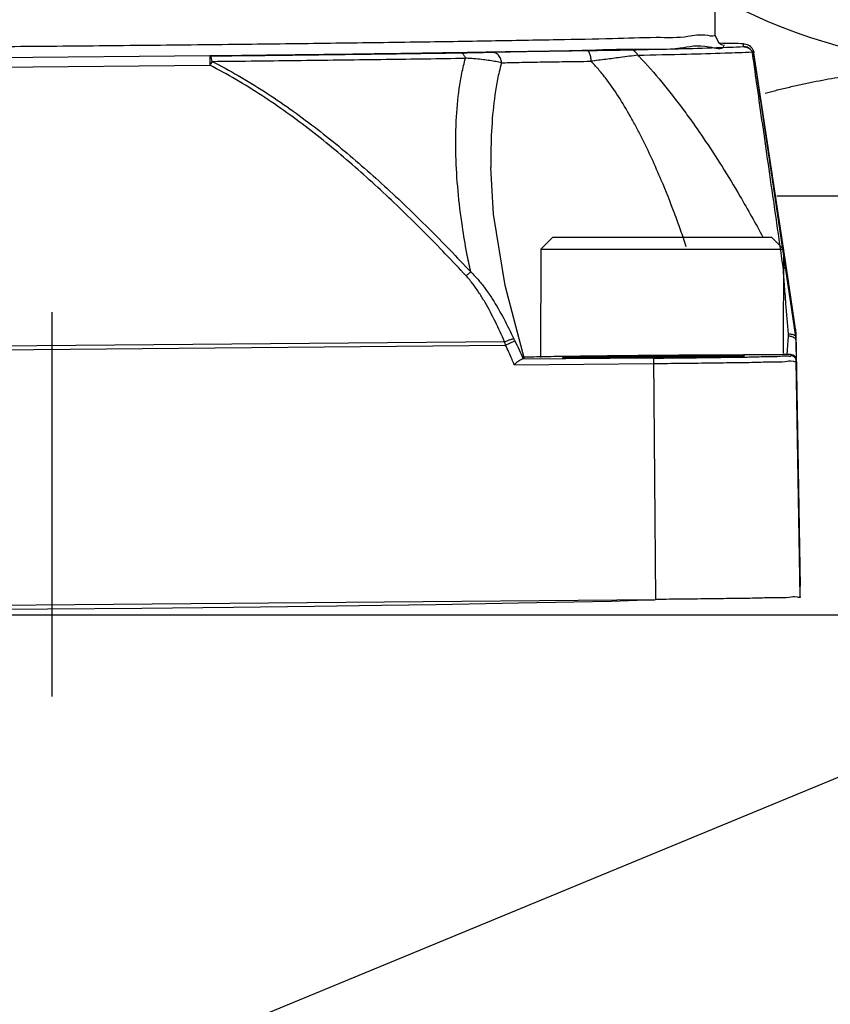
# Model space of a CAD drawing. Units: inches. Extents: x 0 to 34, y 0 to 22.
# Drawn here: x 7.2 to 7.5, y 10.3 to 10.6 of the extents above; entities that cross this region are included whole.
import ezdxf

# ---------------------------------------------------------------- set-up
doc = ezdxf.new("R2010")
doc.units = ezdxf.units.IN
doc.header["$LTSCALE"] = 1.87
doc.header["$MEASUREMENT"] = 0
doc.linetypes.add('CENTER', pattern=[0.6, 0.375, -0.075, 0.075, -0.075])
doc.layers.get('0').update_dxf_attribs({"linetype": 'CONTINUOUS'})
doc.layers.add('DEFAULT_1', color=7, linetype='CONTINUOUS')
doc.styles.get("Standard").update_dxf_attribs({"font": 'txt', "width": 0.8})
doc.dimstyles.new('DIMSTYLE_1', dxfattribs={"dimtxt": 0.125, "dimasz": 0.1875, "dimexe": 0.18, "dimexo": 0.0625, "dimgap": 0.09, "dimtad": 0, "dimtih": 1, "dimtoh": 1, "dimzin": 4, "dimdsep": 46, "dimtxsty": 'STANDARD', "dimblk": 'CLOSED', "dimblk1": 'CLOSED', "dimblk2": 'CLOSED', "dimcen": 0.09, "dimadec": 0, "dimazin": 0, "dimtfac": 1, "dimtofl": 0, "dimtmove": 0, "dimatfit": 3, "dimldrblk": 'CLOSED', "dimfxl": 1, "dimtolj": 1, "dimtzin": 4, "dimarcsym": 0})

# ---------------------------------------------------------------- blocks, each defined once
blk = doc.blocks.new('_CLOSED')
at = {"color": 0, "linetype": 'BYBLOCK'}
for p, q in [((0, 0), (-1, 0.1666666667)), ((-1, 0.1666666667), (-1, -0.1666666667)), ((-1, -0.1666666667), (0, 0)), ((-1, 0), (0, 0))]:
    blk.add_line(p, q, dxfattribs=at)
blk = doc.blocks.new('*D2')
at = {"color": 2, "linetype": 'CONTINUOUS'}
for p, q in [((6.4307627965, 10.2791233566), (6.4307627965, 12.2670598604)), ((7.2307627965, 11.4110742785), (7.2307627965, 12.2670598604)), ((6.4307627965, 12.1420598604), (6.8307627965, 12.1420598604)), ((7.2307627965, 12.1420598604), (6.8307627965, 12.1420598604)), ((6.8307627965, 12.1420598604), (7.4817983984, 12.1420598604))]:
    blk.add_line(p, q, dxfattribs=at)
at = {"color": 2, "linetype": 'CONTINUOUS', "xscale": 0.1875, "yscale": 0.1875, "zscale": 0.1875, "rotation": 180}
blk.add_blockref('_CLOSED', (6.4307627965, 12.1420598604), dxfattribs=at)
at = {"color": 2, "linetype": 'CONTINUOUS', "xscale": 0.1875, "yscale": 0.1875, "zscale": 0.1875}
blk.add_blockref('_CLOSED', (7.2307627965, 12.1420598604), dxfattribs=at)
at = {"color": 2, "linetype": 'CONTINUOUS', "width": 0.8}
for s, p in [('40,6', (7.5442983984, 12.0795598604)), ('[', (7.5442983984, 11.8920598604)), (']', (8.0442983984, 11.8920598604)), ('1.60', (7.6442983984, 11.8920598604))]:
    blk.add_text(s, height=0.125, dxfattribs=at).set_placement(p)

msp = doc.modelspace()

# ---------------------------------------------------------------- linework, layer by layer
at = {"color": 2, "linetype": 'CONTINUOUS'}
msp.add_line((7.0287396478, 10.1353739939), (8.5232167276, 10.7525930509), dxfattribs=at)
at = {"color": 7, "linetype": 'CONTINUOUS'}
for p, q in [((7.4723929489, 10.6474522968), (7.4727344992, 10.6083159902)), ((7.4727344315, 10.6083174235), (7.4739964793, 10.6054815171)), ((7.4739964793, 10.6054815171), (7.4751667522, 10.6047504556)), ((7.4830435306, 10.6050196317), (7.4744635503, 10.6051897411)), ((7.4756372454, 10.6051764061), (7.4744660276, 10.6051946807)), ((7.4830434987, 10.6050180239), (7.4830434987, 10.6039656976)), ((7.4831878401, 10.6050167706), (7.4830434987, 10.6050180239)), ((7.4751667522, 10.6047504556), (7.4755866512, 10.6046177385)), ((7.4755866512, 10.6046177385), (7.4756260209, 10.6046087061)), ((7.4864189184, 10.6016076437), (7.4863589751, 10.6020308765)), ((7.4865650777, 10.6005760803), (7.4864189184, 10.6016076437)), ((7.4869485913, 10.6006305509), (7.4869485913, 10.6016828867)), ((7.498920927, 10.5224037579), (7.4869485913, 10.6016828867)), ((7.2884520455, 10.6005694791), (7.1678628054, 10.5995171529)), ((7.2884520456, 10.6005694791), (7.2884814472, 10.5971666992)), ((7.4869485913, 10.6006305509), (7.502130381, 10.4981203533)), ((7.1678915563, 10.5961143673), (7.2884825121, 10.5971667085)), ((7.3909434955, 10.560022102), (7.3909446308, 10.5598955973)), ((7.3919426257, 10.542843341), (7.3909452704, 10.5598900754)), ((7.4952905223, 10.5495158599), (7.7533895612, 10.5491495526)), ((7.396124693, 10.5167882745), (7.3919426257, 10.542843341)), ((7.413611389, 10.5344448281), (7.4091822551, 10.5300156943)), ((7.4136124755, 10.5344448281), (7.4933347119, 10.5344448281)), ((7.4933357984, 10.5344448281), (7.4977649323, 10.5300156943)), ((7.4091822551, 10.5300156943), (7.4090219353, 10.4904661921)), ((7.4091822551, 10.5300156943), (7.4977649323, 10.5300156943)), ((7.4977649323, 10.5300156943), (7.4975826419, 10.4920961437)), ((7.4976844183, 10.5222808464), (7.4975771946, 10.5237335712)), ((7.502130381, 10.5010333757), (7.498920927, 10.5224037579)), ((7.4032776965, 10.4899356564), (7.396124693, 10.5167882745)), ((7.5022363686, 10.4997609273), (7.5038639088, 10.4069929427)), ((7.5022363686, 10.4968418587), (7.5022363686, 10.4997609273)), ((7.0618331329, 10.4920745383), (7.3963379909, 10.4949936068)), ((7.3959804345, 10.4962677107), (7.0621684123, 10.4933546883)), ((7.3961547535, 10.4956319514), (7.3959804794, 10.496267723)), ((7.3963379468, 10.4949935942), (7.3961546651, 10.4956319266)), ((7.3963379909, 10.4949936068), (7.3996805117, 10.4966101261)), ((7.5022363686, 10.4968418587), (7.5023607897, 10.4896870383)), ((7.4502593956, 10.4902916739), (7.4023322056, 10.4898734355)), ((7.4173107601, 10.4904069443), (7.4173397188, 10.4904045919)), ((7.4173397188, 10.4904045919), (7.4174254324, 10.4903992453)), ((7.4174254324, 10.4903992453), (7.4175665395, 10.4903924925)), ((7.4175665395, 10.4903924925), (7.4177683756, 10.4903849438)), ((7.4177683756, 10.4903849438), (7.4180403588, 10.4903768992)), ((7.4180403588, 10.4903768992), (7.4183952698, 10.4903685531)), ((7.4183952698, 10.4903685531), (7.4194219801, 10.4903516357)), ((7.4194219801, 10.4903516357), (7.4210244018, 10.4903357887)), ((7.4210244018, 10.4903357887), (7.4234560992, 10.4903234714)), ((7.4234560992, 10.4903234714), (7.4294699481, 10.4903211789)), ((7.4294699481, 10.4903211789), (7.4405286687, 10.4903666704)), ((7.4502593962, 10.4904388823), (7.464248739, 10.4905878925)), ((7.4502593956, 10.4902916739), (7.4510278839, 10.4022113493)), ((7.464248739, 10.4905878925), (7.4747879681, 10.4907472131)), ((7.4747879681, 10.4907472131), (7.4789073243, 10.4908318223)), ((7.4789073243, 10.4908318223), (7.4805844445, 10.4908748273)), ((7.4831906221, 10.4914454502), (7.4792371313, 10.4914275363)), ((7.4805844445, 10.4908748273), (7.4817001419, 10.490909323)), ((7.4817001419, 10.490909323), (7.4824236678, 10.4909368443)), ((7.4824236678, 10.4909368443), (7.4826764997, 10.4909483431)), ((7.4826764997, 10.4909483431), (7.4828717274, 10.4909584434)), ((7.4827581384, 10.4909510956), (7.4827110107, 10.4909484235)), ((7.4828717274, 10.4909584434), (7.4830177569, 10.490967146)), ((7.4830177569, 10.490967146), (7.4831207728, 10.490974329)), ((7.4831207728, 10.490974329), (7.4831843967, 10.4909796188)), ((7.4831843967, 10.4909796188), (7.4831929462, 10.4909804273)), ((7.5003870459, 10.4915847936), (7.5003870459, 10.4911665553)), ((7.5022969568, 10.4933571766), (7.5023607892, 10.493103334)), ((7.5023607897, 10.4926601376), (7.5023607897, 10.4931032647)), ((7.3994978424, 10.4878917383), (7.450276324, 10.4883348585)), ((7.5023607897, 10.4892438924), (7.5023607897, 10.4896870383)), ((7.5038639095, 10.4031335002), (7.5023607897, 10.4892438924)), ((7.0087707809, 10.398351977), (7.4510278839, 10.4022113493)), ((7.3266339282, 10.3997971096), (7.3510072094, 10.400123447)), ((7.3510072094, 10.400123447), (7.3710418941, 10.4004184659)), ((7.3710418941, 10.4004184659), (7.4010173374, 10.4009197404)), ((7.4010173374, 10.4009197404), (7.4212656358, 10.4013185919)), ((7.4212656358, 10.4013185919), (7.4349779577, 10.4016354106)), ((7.4349779577, 10.4016354106), (7.4442843521, 10.4018880614)), ((7.4442843521, 10.4018880614), (7.4506075704, 10.4020909864)), ((6.3171165679, 10.3966495526), (8.4907627965, 10.3966495526)), ((7.1948782687, 10.3984833197), (7.2292272575, 10.3987608472)), ((7.2292272575, 10.3987608472), (7.2635733662, 10.3990827862)), ((7.2635733662, 10.3990827862), (7.2970671214, 10.3994409633)), ((7.2970671214, 10.3994409633), (7.3266339282, 10.3997971096))]:
    msp.add_line(p, q, dxfattribs=at)
for radius in [2.405, 2.361625]:
    msp.add_circle((6.4307627965, 7.9616495526), radius, dxfattribs=at)
for centre, radius, start, end in [((7.5707627965, 10.7981495526), 0.201, 240.6036841799, 341.1152185631), ((7.4830776538, 10.600052067), 0.0039139287, 8.4996810356, 90.4996849641), ((6.4307627965, 7.9616495526), 2.3466262556, 75.3662460281, 74.6337539719)]:
    msp.add_arc(centre, radius, start, end, dxfattribs=at)
for points, knots in [([(7.4727344999, 10.6083158276), (7.4727315957, 10.6074920971), (7.4674709569, 10.6087536589), (7.4621696301, 10.6070324387), (7.4495410197, 10.607434171), (7.4340987715, 10.6067210147), (7.4138991403, 10.6064366182), (7.3899866655, 10.6059727409), (7.3623676531, 10.6055631113), (7.3318621286, 10.605144211), (7.2985801041, 10.6047442509), (7.2638064734, 10.6043729353), (7.2399594891, 10.6041498997), (7.2281232704, 10.6040466105)], [0, 0, 0, 0, 0.0101000535, 0.0405337945, 0.0877104869, 0.1528414285, 0.2351466911, 0.3334504078, 0.446779321, 0.5736000708, 0.7075942412, 0.8548672857, 1, 1, 1, 1]), ([(7.2281232704, 10.6040466105), (7.2166119253, 10.6039461563), (7.1936641717, 10.6037598816), (7.1602942946, 10.6035315095), (7.1284970012, 10.6033540851), (7.098935953, 10.603236611), (7.0715138185, 10.6031549135), (7.0469610977, 10.6031900292), (7.0255521234, 10.6031027749), (7.008825709, 10.6035772072), (6.9949609145, 10.6028675562), (6.9892092914, 10.6046519135), (6.9835122099, 10.6031777041), (6.9835120409, 10.604046451)], [0, 0, 0, 0, 0.1411709134, 0.281419906, 0.4092358753, 0.5310923989, 0.644002523, 0.7452943162, 0.8328970536, 0.9044209395, 0.9562014384, 0.9893445708, 1, 1, 1, 1]), ([(7.2884507315, 10.6006894765), (7.2946150221, 10.6007566537), (7.3119806778, 10.6009523732), (7.3397399025, 10.6012984394), (7.3707202821, 10.6017141575), (7.3985836368, 10.602203027), (7.4229555055, 10.6024981603), (7.4426619016, 10.6033344436), (7.4590119894, 10.6027134362), (7.4675949219, 10.6052208869), (7.4754125791, 10.6025924653), (7.4759503291, 10.6041414925)], [0, 0, 0, 0, 0.0986625652, 0.2779509198, 0.4443648689, 0.5943299763, 0.7246264238, 0.8324567907, 0.9155070981, 0.9719981954, 1, 1, 1, 1]), ([(7.2884520455, 10.6005694791), (7.2991548541, 10.6006850227), (7.3200549327, 10.6009225501), (7.3504779811, 10.6013069144), (7.3701980785, 10.6015841053), (7.379721066, 10.6017261063)], [0, 0, 0, 0, 0.3517918651, 0.6869712549, 1, 1, 1, 1]), ([(7.379721066, 10.6017261063), (7.3807990649, 10.6017425446), (7.3833406591, 10.6017828892), (7.3871585616, 10.6018562553), (7.3898981277, 10.6019262715), (7.3911742652, 10.6019640765)], [0, 0, 0, 0, 0.2823376607, 0.6656663347, 1, 1, 1, 1]), ([(7.379721066, 10.6017261063), (7.3799619374, 10.6017255631), (7.3803111939, 10.6016214769), (7.3807239124, 10.601337121), (7.3810193487, 10.6010394122), (7.3812858298, 10.6006711033), (7.3815180367, 10.6002406075), (7.3816429546, 10.5999265441), (7.3816994819, 10.5997622838)], [0, 0, 0, 0, 0.2341052781, 0.3636590241, 0.5046183459, 0.6579655358, 0.8234767235, 1, 1, 1, 1]), ([(7.3911742652, 10.6019640765), (7.393125791, 10.6020232798), (7.3977364691, 10.6021337468), (7.4056055059, 10.6022829394), (7.4152472422, 10.6024334873), (7.422230021, 10.6025254725), (7.4259546071, 10.6025711003)], [0, 0, 0, 0, 0.1683803794, 0.3977412467, 0.6787611706, 1, 1, 1, 1]), ([(7.3948404023, 10.5980694153), (7.3948381178, 10.5983618231), (7.3947718139, 10.5989445538), (7.3944954565, 10.5997750136), (7.3940545401, 10.6005203265), (7.3934703432, 10.6011428177), (7.3927719101, 10.6016116765), (7.39199297, 10.6019004534), (7.391446707, 10.6019657603), (7.3911742652, 10.6019640765)], [0, 0, 0, 0, 0.1478910262, 0.2948884469, 0.4401445261, 0.5831344167, 0.7237935913, 0.8624808509, 1, 1, 1, 1]), ([(7.4259546071, 10.6025711003), (7.4276592992, 10.6025924226), (7.4309467256, 10.6026337386), (7.4362189873, 10.6027081098), (7.4397864129, 10.6027695025), (7.4417711292, 10.6028090704)], [0, 0, 0, 0, 0.3233262722, 0.6235193638, 1, 1, 1, 1]), ([(7.4259546071, 10.6025711003), (7.4260107304, 10.6025706945), (7.426124536, 10.6025502883), (7.4263587581, 10.602436639), (7.4265646762, 10.6022247083), (7.4267449859, 10.6019544703), (7.4269330159, 10.6015951552), (7.4271308862, 10.6010544325), (7.4273046997, 10.6003173491), (7.4274163143, 10.5994990072), (7.4274437633, 10.5989291272), (7.4274469728, 10.5986385001)], [0, 0, 0, 0, 0.0371476241, 0.0772306148, 0.1730223708, 0.2310051481, 0.295901175, 0.445192179, 0.6168715788, 0.8044133553, 1, 1, 1, 1]), ([(7.4417711292, 10.6028090704), (7.4476488015, 10.6029327323), (7.4581382314, 10.6031678445), (7.4718961555, 10.6035432633), (7.47977581, 10.6038169155), (7.4830434987, 10.6039656976)], [0, 0, 0, 0, 0.4271554548, 0.7623297287, 1, 1, 1, 1]), ([(7.4445525159, 10.6008592623), (7.4444725368, 10.6010258422), (7.4442929251, 10.6013446755), (7.4439647245, 10.6017744568), (7.4435878367, 10.6021406079), (7.4431704856, 10.6024346958), (7.4425784693, 10.6027180979), (7.4420956543, 10.6028113068), (7.4417711292, 10.6028090704)], [0, 0, 0, 0, 0.1550195816, 0.3058143652, 0.4521184226, 0.5940592408, 0.7321891156, 1, 1, 1, 1]), ([(7.4445525159, 10.6008592623), (7.4505063495, 10.6009844459), (7.461131471, 10.6012226306), (7.4750673516, 10.6016031354), (7.4830488278, 10.601879861), (7.4863587706, 10.6020308475)], [0, 0, 0, 0, 0.4271646392, 0.7623299312, 1, 1, 1, 1]), ([(7.4759503291, 10.6041414925), (7.4759644221, 10.6041820884), (7.4760059745, 10.6043205366), (7.4760319201, 10.6044773766), (7.4760392011, 10.6045776811)], [0, 0, 0, 0, 0.3052265336, 1, 1, 1, 1]), ([(7.4830434989, 10.6039656976), (7.4835082269, 10.6039689416), (7.4844361372, 10.6037967291), (7.4855996228, 10.6030847956), (7.4861452704, 10.6023875327), (7.4863589783, 10.6020308573)], [0, 0, 0, 0, 0.3482920428, 0.6883858619, 1, 1, 1, 1]), ([(7.4856195471, 10.6030281284), (7.4853834726, 10.6032297473), (7.4848608611, 10.6035779204), (7.4839780937, 10.6038992085), (7.4833539438, 10.6039684067), (7.4830434987, 10.6039656976)], [0, 0, 0, 0, 0.3333312795, 0.6666649747, 1, 1, 1, 1]), ([(7.4856195471, 10.6040804547), (7.4857581942, 10.6039620434), (7.4860109381, 10.6037136323), (7.486324824, 10.6033080299), (7.4864924141, 10.6030235368), (7.4865644447, 10.6028822813)], [0, 0, 0, 0, 0.3564254475, 0.6900394397, 1, 1, 1, 1]), ([(7.4869485913, 10.6006305604), (7.4869027028, 10.6009375963), (7.4867367138, 10.6015432173), (7.4864330866, 10.602090953), (7.4862507672, 10.6023433088)], [0, 0, 0, 0, 0.4999984278, 1, 1, 1, 1]), ([(7.4865644447, 10.6028822813), (7.4866224961, 10.6027684397), (7.4867327249, 10.6025233024), (7.4868654099, 10.6021225315), (7.4869259522, 10.6018343625), (7.4869485913, 10.6016828867)], [0, 0, 0, 0, 0.3032261275, 0.6365743321, 1, 1, 1, 1]), ([(7.4869486123, 10.6006305636), (7.4869147066, 10.6008493467), (7.4868243386, 10.6011941128), (7.4866769479, 10.6015160767), (7.4866107878, 10.6016381817)], [0, 0, 0, 0, 0.6099757809, 1, 1, 1, 1]), ([(7.2892493771, 10.5985906891), (7.2891996454, 10.5989431181), (7.2890773103, 10.599546174), (7.2888721697, 10.6002194422), (7.288583694, 10.6005657715), (7.2884520456, 10.6005694791)], [0, 0, 0, 0, 0.4845133245, 0.8207163643, 1, 1, 1, 1]), ([(7.2892493661, 10.5985906953), (7.2891039256, 10.5983304297), (7.2888447634, 10.597857481), (7.288592734, 10.5973806929), (7.2884814492, 10.597166698)], [0, 0, 0, 0, 0.5527846103, 1, 1, 1, 1]), ([(7.2892502351, 10.5985906984), (7.300091435, 10.5987076844), (7.3212615353, 10.5989483454), (7.3520779927, 10.599337694), (7.3720531082, 10.5996183772), (7.3816994819, 10.5997622838)], [0, 0, 0, 0, 0.3517915295, 0.6869633803, 1, 1, 1, 1]), ([(7.2892502785, 10.5985907842), (7.2924761303, 10.5969580119), (7.2989425177, 10.5934436516), (7.3084016627, 10.5876383512), (7.3207366184, 10.5792581551), (7.3325252517, 10.5701630246), (7.3438516935, 10.5605630767), (7.3549039803, 10.5506692992), (7.368262813, 10.5378262992), (7.3785451504, 10.5271505348), (7.3835997661, 10.5217445797)], [0, 0, 0, 0, 0.0886808765, 0.1805077343, 0.2721838204, 0.4544682242, 0.5454600016, 0.6364530461, 0.8183792876, 1, 1, 1, 1]), ([(7.3835937783, 10.5217432883), (7.3831019596, 10.5240236585), (7.381982531, 10.529552332), (7.3803151492, 10.539401883), (7.3788682656, 10.5512812089), (7.3783014208, 10.5604593701), (7.3781806157, 10.5658321113), (7.3781519878, 10.5679612383), (7.3781512582, 10.5716602566), (7.3783613696, 10.5787456259), (7.3790568613, 10.5866649305), (7.380341635, 10.5942679453), (7.3812024293, 10.5979550456), (7.3816933545, 10.5997639468)], [0, 0, 0, 0, 0.0889257224, 0.2149985477, 0.3807078033, 0.5448780058, 0.565245923, 0.5855638787, 0.6260454111, 0.7062389616, 0.855735959, 0.9285956613, 1, 1, 1, 1]), ([(7.3948376846, 10.5980701015), (7.3942078528, 10.5982290844), (7.3927940928, 10.5985386505), (7.3905857675, 10.5989007404), (7.3881038747, 10.5992201461), (7.3857987673, 10.5994521704), (7.383622148, 10.5996320849), (7.3823557286, 10.599720291), (7.3816997608, 10.599762266)], [0, 0, 0, 0, 0.1468453464, 0.3273202078, 0.5059676664, 0.7128429348, 0.8513147769, 1, 1, 1, 1]), ([(7.3948377177, 10.5980701863), (7.3945208821, 10.596966987), (7.3937713553, 10.5940626944), (7.3924487991, 10.5872949315), (7.3913332732, 10.5775086797), (7.3909805173, 10.5686288003), (7.3909311017, 10.5627366963), (7.390936313, 10.5609365913), (7.3909440248, 10.5600337585)], [0, 0, 0, 0, 0.0897509593, 0.2345969712, 0.5390527358, 0.8591797269, 0.9293728865, 1, 1, 1, 1]), ([(7.3948404022, 10.5980694153), (7.3966700584, 10.59812515), (7.4009925595, 10.5982283376), (7.408369582, 10.5983684089), (7.4174086047, 10.5985094371), (7.423954979, 10.5985957924), (7.4274469728, 10.5986385001)], [0, 0, 0, 0, 0.1683902899, 0.3977393178, 0.6787433799, 1, 1, 1, 1]), ([(7.4622670227, 10.5309433248), (7.4619271165, 10.5319680833), (7.4612370312, 10.5340157069), (7.4598165824, 10.5381013174), (7.4572269969, 10.5452204148), (7.452701886, 10.5566055537), (7.4479187487, 10.5670776125), (7.4442863303, 10.5741003128), (7.4429245308, 10.576625998), (7.4408580699, 10.5803481245), (7.4376389969, 10.58575982), (7.4336747926, 10.591468211), (7.4302366298, 10.5957097722), (7.4284011942, 10.5976909218), (7.4274475627, 10.598638949)], [0, 0, 0, 0, 0.0421232391, 0.0843406616, 0.1689763722, 0.3383951191, 0.564416125, 0.6209625549, 0.6491110354, 0.6771696019, 0.7882219415, 0.8962332816, 0.9487216843, 1, 1, 1, 1]), ([(7.4445519893, 10.6008591881), (7.4435597308, 10.6007194418), (7.4414045659, 10.6004259871), (7.4375348079, 10.5999233227), (7.4328256591, 10.5993225886), (7.429279796, 10.5988726494), (7.4274475838, 10.5986385782)], [0, 0, 0, 0, 0.17428664, 0.3783126601, 0.6787287021, 1, 1, 1, 1]), ([(7.4445536116, 10.6008602774), (7.4446869426, 10.6007227989), (7.4477380613, 10.5975643041), (7.4534442989, 10.5911010445), (7.4592479955, 10.5836149903), (7.4629910464, 10.5784997395), (7.4654509802, 10.5750561675), (7.4720086039, 10.5655591958), (7.479093716, 10.5542186582), (7.4861195557, 10.5419707708), (7.4888870221, 10.5369320935), (7.4902456672, 10.5344052573)], [0, 0, 0, 0, 0.0070839368, 0.1624512279, 0.3191935235, 0.3584556332, 0.3977244474, 0.4762847712, 0.7868720132, 0.8936677049, 1, 1, 1, 1]), ([(7.4975771752, 10.5237338355), (7.4960481417, 10.5343310975), (7.4938091298, 10.5498761032), (7.4909189931, 10.5700289062), (7.4889601889, 10.5837311078), (7.4875262429, 10.593799861), (7.4867513241, 10.599261949), (7.4865650777, 10.6005760803)], [0, 0, 0, 0, 0.4137848993, 0.6069547865, 0.7867973111, 0.9487063163, 1, 1, 1, 1]), ([(7.3819230211, 10.5203116791), (7.3769073091, 10.5257165437), (7.3667085658, 10.5363896354), (7.3534616286, 10.5492358025), (7.3425077895, 10.5591326787), (7.3312924326, 10.5687309565), (7.3196244735, 10.5778271928), (7.3074189949, 10.5862115933), (7.2980663013, 10.5920181061), (7.291672568, 10.5955348257), (7.2884835511, 10.5971687363)], [0, 0, 0, 0, 0.1820007395, 0.3641842486, 0.455249681, 0.5462698963, 0.7284551945, 0.8199889295, 0.9116018235, 1, 1, 1, 1]), ([(7.490998596, 10.5870308049), (7.4923005723, 10.5873680305), (7.4951082616, 10.5880789885), (7.4994438687, 10.5891209585), (7.5039912542, 10.5901484611), (7.508521313, 10.5911046896), (7.5129818499, 10.5919786847), (7.5173380364, 10.5927657234), (7.5215561643, 10.5934635548), (7.5255979521, 10.5940714695), (7.5294361548, 10.5945926716), (7.533084464, 10.595036817), (7.5366039352, 10.5954174055), (7.5400880286, 10.5957472636), (7.5435918941, 10.5960310679), (7.5470443749, 10.5962623087), (7.5502885956, 10.5964350828), (7.5531962742, 10.5965535964), (7.5557610215, 10.5966298573), (7.5580599484, 10.5966756731), (7.5601848301, 10.5966990643), (7.5622371213, 10.596704371), (7.5642988525, 10.5966924795), (7.5664145856, 10.59666213), (7.5685767777, 10.5966119915), (7.5700327486, 10.5965651392), (7.5707627965, 10.5965383563)], [0, 0, 0, 0, 0.0499332399, 0.1075617089, 0.1657017001, 0.2232863822, 0.2798183546, 0.3348981749, 0.3881353274, 0.4390869302, 0.4871912565, 0.5324819408, 0.5760557428, 0.6191163368, 0.6628916959, 0.7070259661, 0.747998849, 0.78385985, 0.8153416128, 0.8434661646, 0.8693789339, 0.8943449912, 0.9197361712, 0.9459685368, 0.9729110768, 1, 1, 1, 1]), ([(7.4975771752, 10.5237338355), (7.4977230038, 10.5236346141), (7.4979903892, 10.5234144752), (7.498277444, 10.5230500907), (7.4984510613, 10.522689308), (7.4985100923, 10.5224629818), (7.4985273203, 10.5223488554)], [0, 0, 0, 0, 0.3082004671, 0.5955406065, 0.7999701716, 1, 1, 1, 1]), ([(7.4995280248, 10.4991361119), (7.4992205216, 10.5028244594), (7.4987247106, 10.5088656695), (7.498160311, 10.5160208563), (7.4978516407, 10.5200472661), (7.4977261058, 10.52172043), (7.4976844183, 10.5222808464)], [0, 0, 0, 0, 0.4782234522, 0.7832037096, 0.9273888372, 1, 1, 1, 1]), ([(7.3959804345, 10.4962677107), (7.3949055977, 10.4987066056), (7.3926772168, 10.5035661957), (7.3895592726, 10.5094678111), (7.3867819701, 10.5140163417), (7.3848865308, 10.5167415397), (7.3832444542, 10.5188240817), (7.3823720952, 10.5198230275), (7.3819206586, 10.5203094866)], [0, 0, 0, 0, 0.2862071096, 0.5730122203, 0.7155770574, 0.857754099, 0.9288339189, 1, 1, 1, 1]), ([(7.3819230401, 10.5203116587), (7.3821716724, 10.5205397348), (7.3827214741, 10.5210280003), (7.3832880987, 10.5214966383), (7.3835997661, 10.5217445797)], [0, 0, 0, 0, 0.4586585985, 1, 1, 1, 1]), ([(7.3835997681, 10.5217445778), (7.3841185944, 10.5212562299), (7.3851193538, 10.5202514545), (7.3869960453, 10.5181506758), (7.3891482393, 10.5153951151), (7.3922660755, 10.5107943732), (7.3957159132, 10.5048161696), (7.3981436638, 10.4998659908), (7.3992988852, 10.4973866079)], [0, 0, 0, 0, 0.0733321784, 0.145983832, 0.2899567238, 0.4329819504, 0.7180020323, 1, 1, 1, 1]), ([(7.5021842302, 10.5006110369), (7.5021805397, 10.5006460671), (7.502164906, 10.5007871162), (7.5021461917, 10.5009278069), (7.5021303811, 10.5010333758)], [0, 0, 0, 0, 0.2481980991, 1, 1, 1, 1]), ([(7.3959804345, 10.4962677107), (7.3961800631, 10.4963541014), (7.3965736571, 10.4965197774), (7.3973168626, 10.4968141792), (7.3980083527, 10.4970635389), (7.3986303913, 10.4972505235), (7.3989902246, 10.4973417001), (7.3992056039, 10.4973766373), (7.3992988928, 10.4973865916)], [0, 0, 0, 0, 0.1858614358, 0.3649412283, 0.6831476573, 0.8135678141, 0.9200067353, 1, 1, 1, 1]), ([(7.3992988855, 10.4973866072), (7.3993596418, 10.4972565069), (7.3994842651, 10.4969964004), (7.3996140435, 10.4967388273), (7.3996805226, 10.496610105)], [0, 0, 0, 0, 0.4977682016, 1, 1, 1, 1]), ([(7.4990873213, 10.4915690713), (7.4991372046, 10.492345426), (7.4992370215, 10.4938757094), (7.49938625, 10.49613704), (7.4994854472, 10.497622024), (7.4995341303, 10.4983531192)], [0, 0, 0, 0, 0.3432789502, 0.676684151, 1, 1, 1, 1]), ([(7.4995339603, 10.4983531307), (7.4995427761, 10.4984836427), (7.499550611, 10.4987447105), (7.4995388279, 10.4990056304), (7.4995280249, 10.499136112)], [0, 0, 0, 0, 0.4997748591, 1, 1, 1, 1]), ([(7.4995280426, 10.4991358981), (7.4997267699, 10.4991335744), (7.5001088302, 10.4991173119), (7.5006497127, 10.4990475623), (7.5011246777, 10.4989370114), (7.5014867662, 10.4988003352), (7.5016815071, 10.4986910077), (7.5017490883, 10.4986449234)], [0, 0, 0, 0, 0.2593038425, 0.497544145, 0.7100048357, 0.8935951276, 1, 1, 1, 1]), ([(7.5006160604, 10.4981376021), (7.5005691302, 10.4981511166), (7.5003718383, 10.4982051469), (7.5000124663, 10.4982848003), (7.499696738, 10.4983328895), (7.4995341063, 10.4983528551)], [0, 0, 0, 0, 0.1325034332, 0.5550206905, 1, 1, 1, 1]), ([(7.5014792136, 10.4977898816), (7.5014084733, 10.4978293804), (7.5011306604, 10.4979694907), (7.5008369634, 10.4980739882), (7.5006160604, 10.4981376021)], [0, 0, 0, 0, 0.2607182278, 1, 1, 1, 1]), ([(7.5022363686, 10.4968418587), (7.5022348864, 10.4969447614), (7.5021817909, 10.4971517084), (7.5019769054, 10.4974387323), (7.5017250969, 10.4976430277), (7.501545916, 10.4977526375), (7.5014792136, 10.4977898816)], [0, 0, 0, 0, 0.2356964262, 0.502335768, 0.8189125233, 1, 1, 1, 1]), ([(7.5017490883, 10.4986449234), (7.5017795106, 10.4986241782), (7.5018885524, 10.4985434017), (7.5020456586, 10.4983806336), (7.5021169017, 10.4982086903), (7.502130381, 10.4981203533)], [0, 0, 0, 0, 0.1660881339, 0.6110704442, 1, 1, 1, 1]), ([(7.5021303809, 10.4981203533), (7.5021461923, 10.4980142987), (7.5021742775, 10.4978021916), (7.502195422, 10.4975892805), (7.5022042455, 10.4974828284)], [0, 0, 0, 0, 0.5009564026, 1, 1, 1, 1]), ([(7.5022363686, 10.4997609273), (7.5022345058, 10.499867169), (7.5022272929, 10.5000799676), (7.5022131064, 10.5002924153), (7.5022042455, 10.5003987955)], [0, 0, 0, 0, 0.4988489831, 1, 1, 1, 1]), ([(7.5022195891, 10.4972696345), (7.5022217813, 10.4972337289), (7.5022296954, 10.4970912532), (7.5022345063, 10.4969486221), (7.5022363686, 10.4968418587)], [0, 0, 0, 0, 0.2520818994, 1, 1, 1, 1]), ([(7.3996805173, 10.496610104), (7.4002475451, 10.495507429), (7.4013131609, 10.493343288), (7.4023047413, 10.4911442805), (7.4027693708, 10.4900668219)], [0, 0, 0, 0, 0.5137735955, 1, 1, 1, 1]), ([(7.4011145832, 10.4892834977), (7.4012656047, 10.4893963532), (7.401545622, 10.4895901238), (7.4019505235, 10.4898028449), (7.4022156151, 10.4898707973), (7.4023322056, 10.4898734355)], [0, 0, 0, 0, 0.4131242207, 0.7444518711, 1, 1, 1, 1]), ([(7.4173060816, 10.4908628591), (7.416888358, 10.4908574041), (7.413671775, 10.4908165061), (7.4089389945, 10.4907721572), (7.4047545738, 10.4906151975), (7.403264683, 10.4905879482)], [0, 0, 0, 0, 0.0888074676, 0.6834273089, 1, 1, 1, 1]), ([(7.4405234387, 10.4903665573), (7.4381164675, 10.4903520661), (7.4335565477, 10.4903214204), (7.4276681248, 10.4903373885), (7.4221630512, 10.4902668863), (7.4202091594, 10.4904534842), (7.4165839609, 10.4902647562), (7.4180322005, 10.4906827395), (7.419946702, 10.4904629239), (7.4237447815, 10.4907373173), (7.4289128089, 10.4907458106), (7.4353274765, 10.4908688468), (7.442571199, 10.4909447464), (7.4476465298, 10.4909965361), (7.4502593956, 10.4910194214)], [0, 0, 0, 0, 0.1276770253, 0.2382865754, 0.3257604702, 0.3853362537, 0.4138002274, 0.4181766369, 0.4547953673, 0.5217907691, 0.6155124668, 0.730828124, 0.8613985663, 1, 1, 1, 1]), ([(7.440520822, 10.4911489578), (7.4390573292, 10.4911340269), (7.4341000513, 10.4910821071), (7.4263557384, 10.4909954868), (7.4200936715, 10.4908992619), (7.4173060816, 10.4908628591)], [0, 0, 0, 0, 0.1890993931, 0.6404828072, 1, 1, 1, 1]), ([(7.4502526815, 10.4912414634), (7.4492085019, 10.4912323376), (7.4459644499, 10.4912031726), (7.4427207493, 10.491171402), (7.440520822, 10.4911489578)], [0, 0, 0, 0, 0.3218677011, 1, 1, 1, 1]), ([(7.4502593956, 10.4904388078), (7.4491633599, 10.4904292455), (7.4469819908, 10.4904111452), (7.4437366708, 10.4903870405), (7.4415873846, 10.4903730026), (7.4405234387, 10.4903665573)], [0, 0, 0, 0, 0.3377316446, 0.6721629664, 1, 1, 1, 1]), ([(7.4792371313, 10.4914275363), (7.4758466823, 10.4914147418), (7.4688444956, 10.4913804469), (7.4591831865, 10.4913155105), (7.4529119612, 10.4912647047), (7.4502526815, 10.4912414634)], [0, 0, 0, 0, 0.3509206735, 0.7247452196, 1, 1, 1, 1]), ([(7.4502593956, 10.4910194214), (7.452733784, 10.4910409402), (7.4575548907, 10.4910782277), (7.464453107, 10.4911188777), (7.4706834754, 10.4911371599), (7.4757003125, 10.4911473536), (7.4799385005, 10.4911117954), (7.4815182241, 10.491117943), (7.4826718262, 10.4910773417)], [0, 0, 0, 0, 0.2290256298, 0.4458645814, 0.6399946514, 0.8009984236, 0.923380489, 1, 1, 1, 1]), ([(7.4502593956, 10.4902916739), (7.4535254388, 10.4903202372), (7.4599254074, 10.4903825772), (7.4692170149, 10.4904828443), (7.4769131852, 10.4905995636), (7.4815103484, 10.490645969), (7.4831978178, 10.4906750494)], [0, 0, 0, 0, 0.2975567985, 0.583181587, 0.8461177397, 1, 1, 1, 1]), ([(7.4827110107, 10.4909484235), (7.4815903049, 10.4908852921), (7.4800069578, 10.4908684284), (7.4758080446, 10.4907558937), (7.4707847348, 10.490679453), (7.4645268711, 10.4905878505), (7.4576788705, 10.4905087516), (7.4529205941, 10.4904622715), (7.4505245691, 10.4904411375)], [0, 0, 0, 0, 0.0758106212, 0.1980562034, 0.3602927386, 0.5568672732, 0.7767097313, 1, 1, 1, 1]), ([(7.4826718262, 10.4910773417), (7.4830696304, 10.4910633408), (7.483956066, 10.4910267262), (7.4831221762, 10.4909718779), (7.4827581384, 10.4909510956)], [0, 0, 0, 0, 0.5219287558, 1, 1, 1, 1]), ([(7.4990872947, 10.4915690131), (7.4969189474, 10.4915465899), (7.4925014078, 10.4915060071), (7.4872024861, 10.4914679663), (7.4840719436, 10.4914500804), (7.4831906221, 10.4914454502)], [0, 0, 0, 0, 0.40921695, 0.8336810438, 1, 1, 1, 1]), ([(7.4831978178, 10.4906750494), (7.4840365906, 10.4906895041), (7.4869409249, 10.49074995), (7.4913078901, 10.4909309881), (7.4961829452, 10.4907212323), (7.4984515372, 10.4913938983), (7.5003087946, 10.490852353), (7.5003870459, 10.4911665553)], [0, 0, 0, 0, 0.1463565726, 0.5082300282, 0.7774281027, 0.9435552897, 1, 1, 1, 1]), ([(7.5003870459, 10.4915847936), (7.5002487136, 10.4915828292), (7.4999654256, 10.4915790271), (7.4995321748, 10.4915737798), (7.499237256, 10.4915705639), (7.4990872947, 10.4915690131)], [0, 0, 0, 0, 0.3192981798, 0.6538765314, 1, 1, 1, 1]), ([(7.5003870459, 10.4915847936), (7.5005554357, 10.4915871849), (7.5008950326, 10.4915480877), (7.5013716023, 10.4913611779), (7.5016476977, 10.4911577606), (7.5017697171, 10.4910403281)], [0, 0, 0, 0, 0.3323621181, 0.6657779598, 1, 1, 1, 1]), ([(7.5017696745, 10.490611464), (7.5016483686, 10.4907296304), (7.5013734875, 10.490935262), (7.5008971529, 10.4911264981), (7.5005563888, 10.4911680331), (7.5003870459, 10.4911665553)], [0, 0, 0, 0, 0.3333309475, 0.6666646854, 1, 1, 1, 1]), ([(7.5023607897, 10.4892438924), (7.5023578342, 10.4894132097), (7.5023073912, 10.4897527592), (7.5021037427, 10.4902239077), (7.5018909792, 10.4904932987), (7.5017696745, 10.490611464)], [0, 0, 0, 0, 0.333331226, 0.6666641751, 1, 1, 1, 1]), ([(7.5017697171, 10.4910403281), (7.5018895418, 10.4909250079), (7.5021008291, 10.4906613798), (7.5023062749, 10.4901957344), (7.5023577867, 10.489857372), (7.5023607897, 10.4896870508)], [0, 0, 0, 0, 0.3301392206, 0.6618315226, 1, 1, 1, 1]), ([(7.3994934678, 10.4878917001), (7.3996840543, 10.4880646377), (7.4000526338, 10.4883983364), (7.4005894275, 10.4888666836), (7.4009421713, 10.4891546575), (7.4011145832, 10.4892834977)], [0, 0, 0, 0, 0.361246727, 0.6978759366, 1, 1, 1, 1]), ([(7.450276324, 10.4883348585), (7.4536634091, 10.488364416), (7.4603059099, 10.4884292497), (7.4699579058, 10.4885331199), (7.4788265084, 10.4886683135), (7.4866814745, 10.4887382248), (7.4929010421, 10.4890032461), (7.498070177, 10.4887725954), (7.5002400777, 10.4894935682), (7.5023607897, 10.48890872), (7.5023607897, 10.4892438924)], [0, 0, 0, 0, 0.1950527066, 0.3826131606, 0.555474182, 0.7069936726, 0.8313501109, 0.9237669574, 0.980699095, 1, 1, 1, 1]), ([(7.5038639095, 10.4031335002), (7.5038639095, 10.402792181), (7.5017075888, 10.4033873873), (7.4995042613, 10.4026552866), (7.4942622245, 10.4028890681), (7.4879591387, 10.4026206656), (7.4800005257, 10.4025497442), (7.4710104505, 10.4024126855), (7.4612154472, 10.4023072363), (7.4544702677, 10.4022413894), (7.4510278839, 10.4022113493)], [0, 0, 0, 0, 0.0193752864, 0.0763995149, 0.1688019738, 0.2930132441, 0.4443135872, 0.6169989954, 0.804582585, 1, 1, 1, 1])]:
    msp.add_open_spline(points, degree=3, knots=knots, dxfattribs=at)
for points in [[(7.4830434987, 10.6050180239), (7.4805751545, 10.6050873306), (7.4781062822, 10.6051365052), (7.4756372454, 10.6051764061)], [(7.4830434987, 10.6050180239), (7.483377908, 10.6050209421), (7.483714368, 10.6049804898), (7.4840395753, 10.6048981313)], [(7.4840395753, 10.6048981313), (7.4843414584, 10.6048216797), (7.484633645, 10.6047091176), (7.484908682, 10.6045634773)], [(7.484908682, 10.6045634773), (7.4851624945, 10.604429076), (7.4854017021, 10.6042665048), (7.4856195471, 10.6040804547)], [(7.4862507672, 10.6023433088), (7.4860684463, 10.6025956667), (7.4858556194, 10.6028265112), (7.4856195471, 10.6030281284)], [(7.4866107878, 10.6016381817), (7.4865375401, 10.6017733674), (7.4864536602, 10.6019043015), (7.486359148, 10.6020309839)], [(7.5022042455, 10.5003987955), (7.5021983458, 10.5004696325), (7.502191674, 10.5005403796), (7.5021842302, 10.5006110369)], [(7.5022042455, 10.4974828284), (7.5022101334, 10.4974118025), (7.5022152479, 10.4973407379), (7.5022195891, 10.4972696345)], [(7.398687963, 10.4898267801), (7.3979431837, 10.4915677807), (7.3971613184, 10.4932912839), (7.3963379871, 10.494993605)], [(7.3994978355, 10.4878917355), (7.3992327863, 10.4885390118), (7.3989629036, 10.4891840891), (7.3986879672, 10.4898267819)]]:
    msp.add_open_spline(points, degree=3, dxfattribs=at)
at = {"layer": 'DEFAULT_1', "color": 2, "linetype": 'CENTER'}
msp.add_line((7.2307627965, 11.3485742785), (7.2307627965, 10.3407314231), dxfattribs=at)

# ---------------------------------------------------------------- dimensions: what is measured, and where the dimension line sits
at = {"color": 2, "linetype": 'CONTINUOUS'}
dim = msp.add_linear_dim(base=(7.2307627965, 12.1420598604), p1=(6.4307627965, 10.2791233566), p2=(7.2307627965, 11.4110742785), dimstyle='DIMSTYLE_1', dxfattribs=at)
dim.commit()
dim.dimension.update_dxf_attribs({"geometry": '*D2', "text_midpoint": (7.8442983984, 12.0483098604), "dimtype": 160})

doc.saveas('drawing.dxf')
